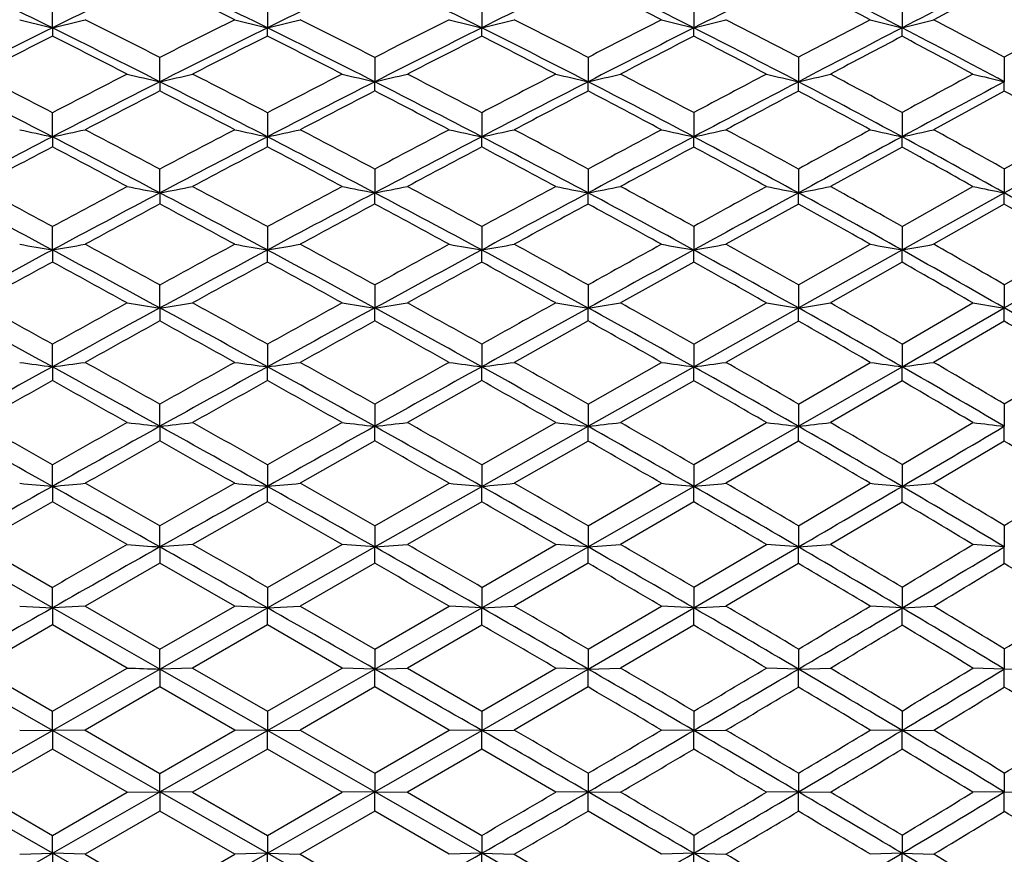
# Model space of a CAD drawing. Units: inches. Extents: x 0 to 11, y 0 to 8.5.
# Drawn here: x 6.7 to 7.1, y 2.9 to 3.1 of the extents above; entities that cross this region are included whole.
import ezdxf

# ---------------------------------------------------------------- set-up
doc = ezdxf.new("R2010")
doc.units = ezdxf.units.IN
doc.header["$LTSCALE"] = 0.605
doc.header["$MEASUREMENT"] = 0
doc.layers.get('0').update_dxf_attribs({"linetype": 'CONTINUOUS'})

msp = doc.modelspace()

# ---------------------------------------------------------------- linework, layer by layer
at = {"color": 7, "linetype": 'CONTINUOUS'}
for p, q in [((6.75757, 3.14083), (6.75757, 3.14889)), ((6.82829, 3.14889), (6.82829, 3.14083)), ((6.89876, 3.1489), (6.89876, 3.14083)), ((6.96848, 3.14892), (6.96848, 3.14083)), ((7.03698, 3.14895), (7.03698, 3.14083)), ((6.75757, 3.14083), (6.75757, 3.13813)), ((6.82829, 3.13813), (6.82829, 3.14083)), ((6.89876, 3.13812), (6.89876, 3.14083)), ((6.96848, 3.1381), (6.96848, 3.14083)), ((7.03698, 3.13807), (7.03698, 3.14083)), ((6.79293, 3.12314), (6.79293, 3.13112)), ((6.86358, 3.13113), (6.86358, 3.12314)), ((6.93374, 3.13114), (6.93374, 3.12314)), ((7.00292, 3.13117), (7.00292, 3.12314)), ((7.07061, 3.13121), (7.07062, 3.12314)), ((6.79293, 3.12314), (6.79293, 3.12012)), ((6.86358, 3.12011), (6.86358, 3.12314)), ((6.93374, 3.1201), (6.93374, 3.12314)), ((7.00292, 3.12007), (7.00292, 3.12314)), ((7.07061, 3.12003), (7.07062, 3.12314)), ((7.07061, 3.12003), (7.04738, 3.10735)), ((6.75757, 3.10505), (6.75757, 3.11295)), ((6.82829, 3.11295), (6.82829, 3.10505)), ((6.89876, 3.11296), (6.89876, 3.10505)), ((6.96848, 3.11298), (6.96848, 3.10505)), ((7.03698, 3.11302), (7.03698, 3.10505)), ((7.07061, 3.09449), (7.09355, 3.10735)), ((6.75757, 3.10505), (6.75757, 3.10171)), ((6.82829, 3.10171), (6.82829, 3.10505)), ((6.89876, 3.1017), (6.89876, 3.10505)), ((6.96848, 3.10168), (6.96848, 3.10505)), ((7.03698, 3.10165), (7.03698, 3.10505)), ((7.07062, 3.0866), (7.10376, 3.10505)), ((7.03698, 3.10165), (7.01341, 3.0887)), ((6.79293, 3.0866), (6.79293, 3.0944)), ((6.86358, 3.09441), (6.86358, 3.0866)), ((6.93374, 3.09443), (6.93374, 3.0866)), ((7.00292, 3.09445), (7.00292, 3.0866)), ((7.07061, 3.09449), (7.07062, 3.0866)), ((6.79293, 3.0866), (6.79293, 3.08295)), ((6.86358, 3.08295), (6.86358, 3.0866)), ((6.93374, 3.08293), (6.93374, 3.0866)), ((7.00292, 3.08291), (7.00292, 3.0866)), ((7.03698, 3.07558), (7.06029, 3.0887)), ((7.03698, 3.06783), (7.07062, 3.0866)), ((7.07061, 3.08287), (7.07062, 3.0866)), ((7.00292, 3.08291), (6.97906, 3.06971)), ((7.07061, 3.08287), (7.04738, 3.06971)), ((6.75757, 3.06783), (6.75757, 3.07552)), ((6.82829, 3.07552), (6.82829, 3.06783)), ((6.89876, 3.07553), (6.89876, 3.06783)), ((6.96848, 3.07555), (6.96848, 3.06783)), ((7.03698, 3.07558), (7.03698, 3.06783)), ((7.00292, 3.05637), (7.02655, 3.06971)), ((7.07061, 3.05641), (7.09355, 3.06971)), ((6.75757, 3.06783), (6.75757, 3.06388)), ((6.82829, 3.06388), (6.82829, 3.06783)), ((6.89876, 3.06386), (6.89876, 3.06783)), ((6.96848, 3.06384), (6.96848, 3.06783)), ((7.00292, 3.04876), (7.03698, 3.06783)), ((7.03698, 3.06381), (7.03698, 3.06783)), ((7.07062, 3.04876), (7.10376, 3.06783)), ((6.96848, 3.06384), (6.94438, 3.05043)), ((7.03698, 3.06381), (7.01341, 3.05043)), ((6.79293, 3.04876), (6.79293, 3.05632)), ((6.86358, 3.05633), (6.86358, 3.04876)), ((6.93374, 3.05634), (6.93374, 3.04876)), ((7.00292, 3.05637), (7.00292, 3.04876)), ((7.07061, 3.05641), (7.07062, 3.04876)), ((6.96848, 3.03689), (6.9924, 3.05043)), ((7.03698, 3.03692), (7.06029, 3.05043)), ((6.79293, 3.04876), (6.79293, 3.04451)), ((6.86358, 3.0445), (6.86358, 3.04876)), ((6.93374, 3.04449), (6.93374, 3.04876)), ((6.96848, 3.02943), (7.00292, 3.04876)), ((7.00292, 3.04446), (7.00292, 3.04876)), ((7.03698, 3.02943), (7.07062, 3.04876)), ((7.07061, 3.04442), (7.07062, 3.04876)), ((6.93374, 3.04449), (6.90945, 3.03088)), ((7.00292, 3.04446), (6.97906, 3.03088)), ((7.07061, 3.04442), (7.04738, 3.03088)), ((6.75757, 3.02943), (6.75757, 3.03685)), ((6.82829, 3.03685), (6.82829, 3.02943)), ((6.89876, 3.03686), (6.89876, 3.02943)), ((6.96848, 3.03689), (6.96848, 3.02943)), ((7.03698, 3.03692), (7.03698, 3.02943)), ((6.93374, 3.01716), (6.9579, 3.03088)), ((7.00292, 3.01719), (7.02655, 3.03088)), ((7.07061, 3.01723), (7.09355, 3.03088)), ((6.75757, 3.02943), (6.75757, 3.02489)), ((6.82829, 3.02489), (6.82829, 3.02943)), ((6.89876, 3.02488), (6.89876, 3.02943)), ((6.93374, 3.00987), (6.96848, 3.02943)), ((6.96848, 3.02485), (6.96848, 3.02943)), ((7.00292, 3.00987), (7.03698, 3.02943)), ((7.03698, 3.02482), (7.03698, 3.02943)), ((6.89876, 3.02488), (6.87431, 3.0111)), ((6.96848, 3.02485), (6.94438, 3.0111)), ((7.03698, 3.02482), (7.01341, 3.0111)), ((6.79293, 3.00987), (6.79293, 3.01714)), ((6.86358, 3.01715), (6.86358, 3.00987)), ((6.93374, 3.01716), (6.93374, 3.00987)), ((7.00292, 3.01719), (7.00292, 3.00987)), ((7.07061, 3.01723), (7.07062, 3.00987)), ((6.79293, 3.00987), (6.79293, 3.00505)), ((6.86358, 3.00504), (6.86358, 3.00987)), ((6.89876, 2.99724), (6.92309, 3.0111)), ((6.89876, 2.99012), (6.93374, 3.00987)), ((6.93374, 3.00503), (6.93374, 3.00987)), ((6.96848, 2.99726), (6.9924, 3.0111)), ((6.96848, 2.99012), (7.00292, 3.00987)), ((7.00292, 3.005), (7.00292, 3.00987)), ((7.03698, 2.99729), (7.06029, 3.0111)), ((7.07061, 3.00496), (7.07062, 3.00987)), ((6.86358, 3.00504), (6.83904, 2.99113)), ((6.93374, 3.00503), (6.90945, 2.99113)), ((7.00292, 3.005), (6.97906, 2.99113)), ((7.07061, 3.00496), (7.04738, 2.99113)), ((6.75757, 2.99012), (6.75757, 2.99722)), ((6.82829, 2.99722), (6.82829, 2.99012)), ((6.89876, 2.99724), (6.89876, 2.99012)), ((6.96848, 2.99726), (6.96848, 2.99012)), ((7.03698, 2.99729), (7.03698, 2.99012)), ((6.75757, 2.99012), (6.75757, 2.98502)), ((6.82829, 2.98502), (6.82829, 2.99012)), ((6.86358, 2.97714), (6.88806, 2.99113)), ((6.86358, 2.97021), (6.89876, 2.99012)), ((6.89876, 2.98501), (6.89876, 2.99012)), ((6.93374, 2.97716), (6.9579, 2.99113)), ((6.93374, 2.97021), (6.96848, 2.99012)), ((6.96848, 2.98499), (6.96848, 2.99012)), ((7.00292, 2.97719), (7.02655, 2.99113)), ((7.03698, 2.98495), (7.03698, 2.99012)), ((6.78217, 2.971), (6.75757, 2.98502)), ((6.82829, 2.98502), (6.80369, 2.971)), ((6.89876, 2.98501), (6.87431, 2.971)), ((6.96848, 2.98499), (6.94438, 2.971)), ((7.03698, 2.98495), (7.01341, 2.971)), ((6.79293, 2.97021), (6.79293, 2.97713)), ((6.86358, 2.97714), (6.86358, 2.97021)), ((6.93374, 2.97716), (6.93374, 2.97021)), ((7.00292, 2.97719), (7.00292, 2.97021)), ((7.07061, 2.97723), (7.07062, 2.97021)), ((6.75757, 2.95018), (6.72227, 2.97021)), ((6.733, 2.971), (6.75757, 2.95691)), ((6.80369, 2.971), (6.79293, 2.97021)), ((6.79293, 2.97021), (6.79293, 2.96485)), ((6.82829, 2.95691), (6.85285, 2.971)), ((6.82829, 2.95018), (6.86358, 2.97021)), ((6.86358, 2.97021), (6.85285, 2.971)), ((6.86358, 2.97021), (6.87431, 2.971)), ((6.86358, 2.96484), (6.86358, 2.97021)), ((6.89876, 2.95692), (6.92309, 2.971)), ((6.89876, 2.95018), (6.93374, 2.97021)), ((6.93374, 2.97021), (6.92309, 2.971)), ((6.93374, 2.97021), (6.94438, 2.971)), ((6.93374, 2.96483), (6.93374, 2.97021)), ((6.96848, 2.95695), (6.9924, 2.971)), ((6.96848, 2.95018), (7.00292, 2.97021)), ((7.00292, 2.97021), (6.9924, 2.971)), ((7.00292, 2.97021), (7.01341, 2.971)), ((7.00292, 2.9648), (7.00292, 2.97021)), ((7.07062, 2.97021), (7.06029, 2.971)), ((7.07061, 2.96475), (7.07062, 2.97021)), ((6.79293, 2.96485), (6.76832, 2.95074)), ((6.81754, 2.95074), (6.79293, 2.96485)), ((6.86358, 2.96484), (6.83904, 2.95074)), ((6.93374, 2.96483), (6.90945, 2.95074)), ((7.00292, 2.9648), (6.97906, 2.95074)), ((6.75757, 2.95018), (6.75757, 2.95691)), ((6.82829, 2.95691), (6.82829, 2.95018)), ((6.89876, 2.95692), (6.89876, 2.95018)), ((6.96848, 2.95695), (6.96848, 2.95018)), ((7.03698, 2.95698), (7.03698, 2.95018)), ((6.74682, 2.95074), (6.75757, 2.95018)), ((6.76832, 2.95074), (6.75757, 2.95018)), ((6.79293, 2.93005), (6.75757, 2.95018)), ((6.75757, 2.95018), (6.75757, 2.94456)), ((6.76832, 2.95074), (6.79293, 2.93659)), ((6.79293, 2.93659), (6.81754, 2.95074)), ((6.79293, 2.93005), (6.82829, 2.95018)), ((6.82829, 2.95018), (6.81754, 2.95074)), ((6.82829, 2.95018), (6.83904, 2.95074)), ((6.82829, 2.94456), (6.82829, 2.95018)), ((6.83904, 2.95074), (6.86358, 2.93659)), ((6.86358, 2.93659), (6.88806, 2.95074)), ((6.86358, 2.93005), (6.89876, 2.95018)), ((6.89876, 2.95018), (6.88806, 2.95074)), ((6.89876, 2.95018), (6.90945, 2.95074)), ((6.89876, 2.94455), (6.89876, 2.95018)), ((6.93374, 2.93661), (6.9579, 2.95074)), ((6.93374, 2.93005), (6.96848, 2.95018)), ((6.96848, 2.95018), (6.9579, 2.95074)), ((6.96848, 2.95018), (6.97906, 2.95074)), ((6.96848, 2.94452), (6.96848, 2.95018)), ((7.03698, 2.95018), (7.02655, 2.95074)), ((7.03698, 2.95018), (7.04738, 2.95074)), ((7.03698, 2.94449), (7.03698, 2.95018)), ((6.75757, 2.94456), (6.733, 2.93039)), ((6.78217, 2.93039), (6.75757, 2.94456)), ((6.82829, 2.94456), (6.80369, 2.93039)), ((6.85285, 2.93039), (6.82829, 2.94456)), ((6.89876, 2.94455), (6.87431, 2.93039)), ((6.96848, 2.94452), (6.94438, 2.93039)), ((6.79293, 2.93005), (6.79293, 2.93659)), ((6.86358, 2.93659), (6.86358, 2.93005)), ((6.93374, 2.93661), (6.93374, 2.93005)), ((7.00292, 2.93664), (7.00292, 2.93005)), ((7.07061, 2.93668), (7.07062, 2.93005)), ((6.733, 2.93039), (6.75757, 2.9162)), ((6.75757, 2.9162), (6.78217, 2.93039)), ((6.80369, 2.93039), (6.79293, 2.93005)), ((6.80369, 2.93039), (6.82829, 2.9162)), ((6.82829, 2.9162), (6.85285, 2.93039)), ((6.86358, 2.93005), (6.85285, 2.93039)), ((6.86358, 2.93005), (6.87431, 2.93039)), ((6.87431, 2.93039), (6.89876, 2.91621)), ((6.89876, 2.91621), (6.92309, 2.93039)), ((6.93374, 2.93005), (6.92309, 2.93039)), ((6.93374, 2.93005), (6.94438, 2.93039)), ((7.00292, 2.93005), (6.9924, 2.93039)), ((7.00292, 2.93005), (7.01341, 2.93039)), ((7.07062, 2.93005), (7.06029, 2.93039)), ((7.07062, 2.93005), (7.08092, 2.93039)), ((6.75757, 2.90988), (6.72227, 2.93005)), ((6.75757, 2.90988), (6.79293, 2.93005)), ((6.82829, 2.90988), (6.79293, 2.93005)), ((6.79293, 2.93005), (6.79293, 2.92419)), ((6.82829, 2.90988), (6.86358, 2.93005)), ((6.86358, 2.92419), (6.86358, 2.93005)), ((6.89876, 2.90988), (6.93374, 2.93005)), ((6.93374, 2.92417), (6.93374, 2.93005)), ((7.00292, 2.92414), (7.00292, 2.93005)), ((7.07061, 2.9241), (7.07062, 2.93005)), ((6.79293, 2.92419), (6.76832, 2.90999)), ((6.81754, 2.90999), (6.79293, 2.92419)), ((6.86358, 2.92419), (6.83904, 2.90999)), ((6.88806, 2.90999), (6.86358, 2.92419)), ((6.93374, 2.92417), (6.90945, 2.90999)), ((6.75757, 2.90988), (6.75757, 2.9162)), ((6.82829, 2.9162), (6.82829, 2.90988)), ((6.89876, 2.91621), (6.89876, 2.90988)), ((6.96848, 2.91623), (6.96848, 2.90988)), ((7.03698, 2.91627), (7.03698, 2.90988)), ((6.72227, 2.88969), (6.75757, 2.90988)), ((6.74682, 2.90999), (6.75757, 2.90988)), ((6.76832, 2.90999), (6.75757, 2.90988)), ((6.79293, 2.88969), (6.75757, 2.90988)), ((6.75757, 2.90988), (6.75757, 2.90378)), ((6.76832, 2.90999), (6.79293, 2.89578)), ((6.79293, 2.89578), (6.81754, 2.90999)), ((6.79293, 2.88969), (6.82829, 2.90988)), ((6.82829, 2.90988), (6.81754, 2.90999)), ((6.82829, 2.90988), (6.83904, 2.90999)), ((6.86358, 2.88969), (6.82829, 2.90988)), ((6.82829, 2.90378), (6.82829, 2.90988)), ((6.83904, 2.90999), (6.86358, 2.89579)), ((6.86358, 2.89579), (6.88806, 2.90999)), ((6.86358, 2.88969), (6.89876, 2.90988)), ((6.89876, 2.90988), (6.88806, 2.90999)), ((6.89876, 2.90988), (6.90945, 2.90999)), ((6.89876, 2.90377), (6.89876, 2.90988)), ((6.96848, 2.90988), (6.9579, 2.90999)), ((6.96848, 2.90988), (6.97906, 2.90999)), ((6.96848, 2.90375), (6.96848, 2.90988)), ((7.03698, 2.90988), (7.02655, 2.90999)), ((7.03698, 2.90988), (7.04738, 2.90999)), ((7.03698, 2.90371), (7.03698, 2.90988)), ((6.75757, 2.90378), (6.733, 2.88957)), ((6.78217, 2.88957), (6.75757, 2.90378)), ((6.82829, 2.90378), (6.80369, 2.88957)), ((6.85285, 2.88957), (6.82829, 2.90378)), ((6.89876, 2.90377), (6.87431, 2.88957)), ((6.92309, 2.88957), (6.89876, 2.90377)), ((6.79293, 2.88969), (6.79293, 2.89578)), ((6.86358, 2.89579), (6.86358, 2.88969)), ((6.93374, 2.89581), (6.93374, 2.88969)), ((7.00292, 2.89583), (7.00292, 2.88969)), ((7.07061, 2.89588), (7.07062, 2.88969)), ((6.75757, 2.86951), (6.72227, 2.88969)), ((6.733, 2.88957), (6.75757, 2.87537)), ((6.75757, 2.86951), (6.79293, 2.88969)), ((6.75757, 2.87537), (6.78217, 2.88957)), ((6.78217, 2.88958), (6.79293, 2.88969)), ((6.80369, 2.88957), (6.79293, 2.88969)), ((6.82829, 2.86951), (6.79293, 2.88969)), ((6.79293, 2.88969), (6.79293, 2.88336)), ((6.80369, 2.88957), (6.82829, 2.87537)), ((6.82829, 2.86951), (6.86358, 2.88969)), ((6.82829, 2.87537), (6.85285, 2.88957)), ((6.86358, 2.88969), (6.85285, 2.88957)), ((6.89876, 2.86951), (6.86358, 2.88969)), ((6.86358, 2.88336), (6.86358, 2.88969)), ((6.86358, 2.88969), (6.87431, 2.88957)), ((6.87431, 2.88957), (6.89876, 2.87538)), ((6.93374, 2.88969), (6.92309, 2.88957)), ((6.93374, 2.88334), (6.93374, 2.88969)), ((6.93374, 2.88969), (6.94438, 2.88957)), ((7.00292, 2.88969), (6.9924, 2.88957)), ((7.00292, 2.88331), (7.00292, 2.88969)), ((7.00292, 2.88969), (7.01341, 2.88957)), ((7.07062, 2.88969), (7.06029, 2.88957)), ((7.07061, 2.88327), (7.07062, 2.88969)), ((7.07062, 2.88969), (7.08092, 2.88957)), ((6.79293, 2.88336), (6.76832, 2.86917)), ((6.81754, 2.86917), (6.79293, 2.88336)), ((6.86358, 2.88336), (6.83904, 2.86917)), ((6.88806, 2.86917), (6.86358, 2.88336)), ((6.9579, 2.86917), (6.93374, 2.88334)), ((6.75757, 2.86951), (6.75757, 2.87537)), ((6.82829, 2.87537), (6.82829, 2.86951)), ((6.89876, 2.87538), (6.89876, 2.86951)), ((6.96848, 2.87541), (6.96848, 2.86951)), ((7.03698, 2.87544), (7.03698, 2.86951)), ((6.72227, 2.84939), (6.75757, 2.86951)), ((6.74682, 2.86917), (6.75757, 2.86951)), ((6.79293, 2.84939), (6.75757, 2.86951)), ((6.76832, 2.86917), (6.75757, 2.86951)), ((6.75757, 2.86951), (6.75757, 2.86298)), ((6.76832, 2.86917), (6.79293, 2.85501)), ((6.79293, 2.84939), (6.82829, 2.86951)), ((6.79293, 2.85501), (6.81754, 2.86917)), ((6.82829, 2.86951), (6.81754, 2.86917)), ((6.86358, 2.84939), (6.82829, 2.86951)), ((6.82829, 2.86298), (6.82829, 2.86951)), ((6.82829, 2.86951), (6.83904, 2.86917)), ((6.83904, 2.86917), (6.86358, 2.85501)), ((6.89876, 2.86951), (6.88806, 2.86917)), ((6.93374, 2.84939), (6.89876, 2.86951)), ((6.89876, 2.86296), (6.89876, 2.86951)), ((6.89876, 2.86951), (6.90945, 2.86917)), ((6.90945, 2.86917), (6.93374, 2.85503)), ((6.96848, 2.86951), (6.9579, 2.86917)), ((6.96848, 2.86294), (6.96848, 2.86951)), ((6.96848, 2.86951), (6.97906, 2.86917)), ((7.03698, 2.86951), (7.02655, 2.86917)), ((7.03698, 2.86291), (7.03698, 2.86951)), ((7.03698, 2.86951), (7.04738, 2.86917))]:
    msp.add_line(p, q, dxfattribs=at)
for centre, radius, start, end in [((4.81354, -0.78717), 4.38274, 63.6685, 64.18223), ((8.4468, -0.27251), 3.80846, 115.73837, 116.33039), ((5.13906, -0.27251), 3.80846, 63.66961, 64.26163), ((8.77231, -0.78717), 4.38274, 115.81777, 116.3315), ((5.41495, 0.16373), 3.32638, 63.50807, 64.18301), ((9.19208, -1.46058), 5.14124, 116.05662, 116.49145), ((5.65207, 0.5366), 2.91805, 63.18386, 63.94564), ((9.76423, -2.38952), 6.19685, 116.461683, 116.817851), ((5.86596, 0.87365), 2.55175, 62.68318, 63.54074), ((10.68649, -3.92482), 7.95251, 117.044562, 117.316979), ((6.05928, 1.17666), 2.22462, 61.99733, 62.96004), ((5.09012, -0.30958), 3.86108, 63.42359, 63.83117), ((5.61741, 0.51586), 2.94984, 62.97204, 63.49744), ((5.83722, 0.86011), 2.5746, 62.48711, 63.07868), ((10.85302, -4.12171), 8.20162, 117.463097, 117.646136), ((6.03285, 1.16374), 2.24604, 61.81925, 62.48111), ((8.45991, -0.29897), 3.83799, 116.33053, 116.91997), ((7.20446, 4.94228), 1.85605, 255.72567, 256.06775), ((6.29981, 4.98621), 1.90131, 283.93148, 284.26553), ((4.77484, -0.86526), 4.4699, 63.16107, 63.66789), ((4.82644, -0.73829), 4.34045, 63.05977, 63.42355), ((8.76212, -0.74367), 4.34646, 116.57671, 116.93999), ((8.81102, -0.86526), 4.4699, 116.33211, 116.83893), ((7.28764, 4.99256), 1.90786, 255.73504, 256.06795), ((6.37987, 4.94837), 1.86233, 283.93282, 284.27375), ((5.12595, -0.29897), 3.83799, 63.08003, 63.66947), ((5.15482, -0.2203), 3.76191, 62.98473, 63.40364), ((9.19921, -1.44726), 5.13973, 116.72213, 117.02801), ((9.2503, -1.57725), 5.27162, 116.49216, 116.92009), ((7.36928, 5.02745), 1.94441, 255.67093, 255.99605), ((6.46148, 4.89424), 1.80712, 284.00322, 284.35276), ((5.41097, 0.15572), 3.33533, 62.83466, 63.50819), ((5.43974, 0.23085), 3.26248, 62.74595, 63.22493), ((9.77132, -2.37129), 6.19101, 117.028719, 117.279923), ((9.87092, -2.60034), 6.43313, 116.818773, 117.166008), ((7.45043, 5.05297), 1.97194, 255.53595, 255.85347), ((6.54209, 4.83248), 1.74456, 284.14731, 284.5057), ((5.66387, 0.55985), 2.89197, 62.41773, 63.18472), ((5.67893, 0.60539), 2.85175, 62.3369, 62.87678), ((10.70894, -3.92606), 7.97114, 117.513954, 117.705704), ((10.84815, -4.23755), 8.30455, 117.317807, 117.582638), ((7.53089, 5.06927), 1.99068, 255.32429, 255.63426), ((6.62168, 4.76242), 1.67393, 284.3651, 284.73303), ((5.8822, 0.90498), 2.51646, 61.81918, 62.68453), ((5.89878, 0.95066), 2.47547, 61.74631, 62.35495), ((12.45749, -6.86786), 11.35781, 118.181678, 118.313046), ((8.50706, -0.33217), 3.88634, 116.75412, 117.16044), ((4.71466, -0.91492), 4.5388, 62.90161, 63.24992), ((8.86906, -0.91073), 4.5341, 116.7498, 117.09848), ((5.07816, -0.33343), 3.88777, 62.83964, 63.24582), ((9.32442, -1.6422), 5.36053, 116.90452, 117.19792), ((5.3695, 0.12707), 3.37714, 62.61084, 63.07489), ((9.9759, -2.70644), 6.57292, 117.228919, 117.46544), ((5.63061, 0.5415), 2.921, 62.21155, 62.74063), ((11.02201, -4.44413), 8.56565, 117.725406, 117.90364), ((5.85169, 0.88764), 2.54349, 61.62946, 62.22461), ((4.34225, -1.53416), 5.23731, 62.53707, 62.83954), ((8.79005, -0.79838), 4.40789, 117.09833, 117.45812), ((7.18855, 4.8473), 1.76897, 256.7188, 257.07673), ((6.3446, 5.07493), 2.00263, 282.93661, 283.25259), ((4.79883, -0.79253), 4.40131, 62.54162, 62.90195), ((9.24774, -1.54218), 5.24634, 117.16067, 117.46262), ((7.32496, 5.12631), 2.05562, 256.72252, 257.02963), ((6.42425, 5.03064), 1.95744, 282.97022, 283.29256), ((5.1469, -0.23591), 3.77941, 62.3851, 62.80258), ((9.85863, -2.54005), 6.38102, 117.389819, 117.636204), ((7.40567, 5.1559), 2.08682, 256.62938, 256.92978), ((6.50572, 4.96679), 1.89269, 283.07037, 283.4012), ((5.44297, 0.23709), 3.25545, 62.05628, 62.53538), ((10.86269, -4.21842), 8.30147, 117.789046, 117.975822), ((7.4869, 5.18029), 2.11332, 256.46781, 256.7608), ((6.58569, 4.8966), 1.82188, 283.23882, 283.57811), ((5.69478, 0.63548), 2.81774, 61.55355, 62.09718), ((12.71077, -7.33719), 11.89112, 118.371396, 118.499132), ((7.56623, 5.19086), 2.12629, 256.2346, 256.52088), ((4.28358, -1.67944), 5.38627, 62.65721, 63.0791), ((8.83706, -0.91667), 4.52753, 116.83926, 117.34187), ((4.7488, -0.91667), 4.52753, 62.65813, 63.16074), ((9.30227, -1.67944), 5.38627, 116.9209, 117.34279), ((5.11646, -0.31762), 3.85892, 62.4925, 63.07973), ((9.96087, -2.77544), 6.62998, 117.166708, 117.507075), ((5.41696, 0.16734), 3.32226, 62.15969, 62.83515), ((10.9988, -4.52566), 8.62967, 117.583476, 117.841706), ((5.6776, 0.58606), 2.86238, 61.64645, 62.41846), ((13.11869, -8.16462), 12.80596, 118.182757, 118.353625), ((8.90016, -0.97145), 4.60232, 117.24936, 117.59449), ((4.68307, -0.9765), 4.60801, 62.40573, 62.75043), ((9.37336, -1.73722), 5.46742, 117.32534, 117.61529), ((5.06845, -0.35218), 3.90888, 62.25697, 62.66157), ((10.07812, -2.90291), 6.79438, 117.567297, 117.79868), ((5.3744, 0.13641), 3.36659, 61.94254, 62.40732), ((11.16155, -4.70739), 8.8636, 117.981158, 118.155937), ((5.64366, 0.56615), 2.89311, 61.44543, 61.97708), ((5.87555, 0.93143), 2.49362, 60.7613, 61.36359), ((7.19703, 5.18538), 2.12624, 257.77562, 258.07179), ((6.30741, 5.23615), 2.17813, 281.92755, 282.21676), ((4.31143, -1.5934), 5.30409, 62.10535, 62.4057), ((9.27711, -1.59848), 5.30984, 117.59448, 117.8945), ((7.28011, 5.2439), 2.18605, 257.78377, 258.07193), ((6.38723, 5.19283), 2.13386, 281.92874, 282.22385), ((4.77337, -0.84142), 4.45643, 62.02846, 62.38525), ((9.95203, -2.71788), 6.58189, 117.743613, 117.984615), ((7.36149, 5.28386), 2.22741, 257.72824, 258.0097), ((6.46873, 5.12996), 2.07006, 281.98966, 282.29227), ((5.15009, -0.22984), 3.77256, 61.78394, 62.20191), ((10.9586, -4.39855), 8.50554, 118.058, 118.24252), ((7.4423, 5.31262), 2.25785, 257.61131, 257.88628), ((6.54931, 5.05794), 1.99737, 282.11439, 282.42477), ((5.4503, 0.25086), 3.23985, 61.36523, 61.84486), ((13.02744, -7.91949), 12.55395, 118.555358, 118.678258), ((7.52231, 5.33031), 2.27757, 257.42787, 257.69645), ((6.62893, 4.97608), 1.91501, 282.30299, 282.6218), ((5.71701, 0.67636), 2.77121, 60.76107, 61.31), ((8.84956, -0.94085), 4.55475, 117.34191, 117.8429), ((4.23908, -1.76541), 5.48308, 62.24003, 62.65677), ((9.34678, -1.76541), 5.48308, 117.34323, 117.75997), ((4.73629, -0.94085), 4.55475, 62.1571, 62.65809), ((10.03214, -2.91218), 6.78419, 117.507571, 117.842996), ((5.11453, -0.32134), 3.86311, 61.90606, 62.49269), ((11.14312, -4.79869), 8.93849, 117.842328, 118.094461), ((5.43316, 0.1979), 3.28766, 61.47977, 62.16054), ((13.37212, -8.634), 13.33939, 118.354111, 118.520497), ((5.69832, 0.62431), 2.81888, 60.86802, 61.64776), ((8.9121, -0.9943), 4.6281, 117.74466, 118.08885), ((4.15253, -1.85166), 5.59662, 61.97463, 62.25957), ((9.43096, -1.8472), 5.59157, 117.74023, 118.02542), ((4.67368, -0.99445), 4.62827, 61.91117, 62.25534), ((10.14965, -3.03849), 6.94768, 117.898718, 118.127088), ((5.06175, -0.3649), 3.92325, 61.67718, 62.08017), ((11.3427, -5.04562), 9.24728, 118.230962, 118.400587), ((5.39329, 0.17161), 3.32664, 61.269, 61.73777), ((5.66205, 0.59968), 2.85487, 60.67428, 61.20951), ((3.49149, -3.02984), 6.91728, 61.825281, 62.156431), ((3.58182, -2.8157), 6.69268, 61.672434, 61.911089), ((9.30791, -1.65648), 5.3755, 118.0253, 118.32276), ((9.37472, -1.81846), 5.54304, 117.76017, 118.17398), ((7.16246, 5.01296), 1.96148, 258.8205, 259.1408), ((6.35163, 5.38346), 2.33887, 280.87573, 281.14419), ((4.21114, -1.81846), 5.54304, 61.82602, 62.23983), ((4.2813, -1.65022), 5.3684, 61.67704, 61.9749), ((10.00841, -2.82387), 6.70194, 118.089021, 118.327346), ((10.09436, -3.02984), 6.91728, 117.843569, 118.174719), ((7.31778, 5.4442), 2.40095, 258.83468, 259.09558), ((6.4311, 5.33156), 2.28624, 280.9043, 281.17813), ((4.72856, -0.95546), 4.57129, 61.6572, 62.15692), ((4.76788, -0.85187), 4.46823, 61.5172, 61.87326), ((11.0731, -4.6112), 8.74705, 118.323304, 118.50455), ((11.26219, -5.02159), 9.1912, 118.094924, 118.342443), ((7.39821, 5.47848), 2.43656, 258.75551, 259.01076), ((6.5125, 5.25587), 2.20979, 280.98936, 281.27048), ((5.12478, -0.30223), 3.84142, 61.31759, 61.90658), ((5.15677, -0.21743), 3.75846, 61.18152, 61.60003), ((13.26647, -8.35625), 13.05185, 118.731363, 118.85118), ((13.60517, -9.06262), 13.82727, 118.520991, 118.683499), ((7.47907, 5.50623), 2.46603, 258.61813, 258.86719), ((6.59247, 5.17242), 2.12582, 281.13249, 281.42091), ((5.45177, 0.23206), 3.24877, 60.79456, 61.48052), ((5.47165, 0.28978), 3.19546, 60.66854, 61.15211), ((7.55793, 5.51728), 2.47904, 258.41975, 258.66324), ((5.72812, 0.67761), 2.75781, 60.0783, 60.86979), ((9.46568, -1.9124), 5.66544, 118.14892, 118.43154), ((4.11754, -1.9173), 5.671, 61.5686, 61.85094), ((10.20511, -3.14204), 7.06515, 118.226518, 118.45271), ((4.66574, -1.00918), 4.645, 61.41688, 61.76013), ((11.48408, -5.30696), 9.54442, 118.47362, 118.639682), ((5.07101, -0.34786), 3.90386, 61.09629, 61.50041), ((5.41089, 0.20358), 3.29015, 60.58966, 61.06112), ((5.69199, 0.65257), 2.79409, 59.89285, 60.43514), ((7.19057, 5.5716), 2.54093, 259.94223, 260.18827), ((6.31402, 5.63275), 2.60299, 279.81119, 280.05144), ((3.55198, -2.871), 6.75551, 61.330984, 61.56858), ((10.03524, -2.87351), 6.75836, 118.431493, 118.668989), ((7.27355, 5.64252), 2.61291, 259.94902, 260.18836), ((6.39363, 5.58101), 2.55049, 279.8122, 280.05731), ((4.25226, -1.704), 5.42953, 61.25265, 61.54771), ((11.20516, -4.85383), 9.02329, 118.583561, 118.760694), ((7.35471, 5.69025), 2.66177, 259.90287, 260.13668), ((6.47504, 5.50494), 2.47367, 279.86279, 280.11417), ((4.77675, -0.83556), 4.44967, 61.00364, 61.36073), ((13.37101, -8.54569), 13.26822, 118.904058, 119.023261), ((7.43522, 5.72411), 2.69697, 259.80568, 260.03417), ((6.55559, 5.41753), 2.3857, 279.96639, 280.2243), ((5.16792, -0.19722), 3.73538, 60.57744, 60.99672), ((7.51485, 5.74417), 2.71867, 259.65316, 259.87643), ((6.63523, 5.31796), 2.28572, 280.1231, 280.38815), ((5.50047, 0.34092), 3.13676, 59.96274, 60.45167), ((9.38519, -1.83802), 5.56522, 118.17395, 118.58698), ((3.43981, -3.12625), 7.02668, 61.49742, 61.824994), ((10.14605, -3.12625), 7.02668, 118.175006, 118.50258), ((4.20067, -1.83802), 5.56522, 61.41302, 61.82605), ((11.35358, -5.19091), 9.38362, 118.342757, 118.587052), ((4.73034, -0.95221), 4.56757, 61.1576, 61.65744), ((13.82587, -9.46583), 14.28693, 118.683859, 118.84279), ((5.14733, -0.26111), 3.79453, 60.72411, 61.31843), ((5.47864, 0.27999), 3.19382, 60.10219, 60.79583), ((9.47293, -1.92583), 5.6807, 118.55468, 118.83715), ((3.30451, -3.28259), 7.22504, 61.227387, 61.449724), ((10.27957, -3.27935), 7.22135, 118.550143, 118.772594), ((4.11393, -1.92401), 5.67862, 61.16281, 61.44538), ((11.56967, -5.46365), 9.72296, 118.711574, 118.875966), ((4.66043, -1.01893), 4.6561, 60.92482, 61.26691), ((5.09832, -0.29868), 3.84761, 60.50979, 60.91818), ((5.43467, 0.24549), 3.24196, 59.90538, 60.38042), ((2.31736, -4.96925), 9.15495, 60.987084, 61.162744), ((10.0702, -2.93727), 6.83108, 118.772499, 119.008175), ((7.13149, 5.26369), 2.24066, 261.03088, 261.3094), ((6.3576, 5.89014), 2.87454, 278.71056, 278.92754), ((3.51946, -2.93039), 6.82322, 60.991696, 61.227643), ((11.27153, -4.97474), 9.16122, 118.837275, 119.012815), ((7.31168, 5.96558), 2.95104, 261.05539, 261.26623), ((6.43691, 5.82617), 2.80999, 278.73367, 278.95496), ((4.25151, -1.70552), 5.43122, 60.8293, 61.12424), ((13.53833, -8.84676), 13.61266, 119.075515, 119.192785), ((7.39189, 6.00741), 2.99391, 260.99138, 261.1977), ((6.51825, 5.73194), 2.71516, 278.8024, 279.02964), ((4.7888, -0.81387), 4.42486, 60.48838, 60.84635), ((7.47242, 6.04071), 3.02856, 260.88027, 261.08165), ((6.59822, 5.62778), 2.61058, 278.91808, 279.15131), ((5.19707, -0.14574), 3.67622, 59.9676, 60.39096), ((7.55089, 6.05286), 3.04225, 260.71976, 260.91674), ((2.15462, -5.33328), 9.54579, 61.171026, 61.412576), ((10.17539, -3.18027), 7.08815, 118.502679, 118.828419), ((3.41046, -3.18027), 7.08815, 61.171581, 61.497321), ((11.43124, -5.33328), 9.54579, 118.587424, 118.828974), ((4.19652, -1.84562), 5.57389, 61.00038, 61.41294), ((14.00349, -9.78821), 14.655, 118.843051, 118.999327), ((4.74709, -0.92187), 4.53292, 60.65561, 61.15813), ((5.17286, -0.21567), 3.74241, 60.12522, 60.72486), ((5.51614, 0.34502), 3.11875, 59.3989, 60.10388), ((10.31866, -3.35052), 7.30254, 118.868975, 119.089678), ((3.26476, -3.35493), 7.30758, 60.910399, 61.130951), ((11.6311, -5.57483), 9.84998, 118.947814, 119.111128), ((4.10956, -1.93179), 5.68755, 60.75644, 61.03863), ((4.67646, -0.99026), 4.62326, 60.43119, 60.77474), ((5.12233, -0.25638), 3.79897, 59.91738, 60.32855), ((5.47278, 0.31082), 3.16633, 59.21107, 59.69308), ((7.18526, 6.23497), 3.23395, 262.20823, 262.40038), ((6.31945, 6.31332), 3.31299, 277.5992, 277.78682), ((2.29619, -5.00738), 9.19856, 60.734831, 60.91038), ((11.28969, -5.00741), 9.1986, 119.089637, 119.265186), ((7.26816, 6.3263), 3.32609, 262.21355, 262.40043), ((6.3989, 6.24751), 3.2466, 277.6, 277.79139), ((3.48484, -2.99274), 6.89453, 60.655417, 60.889189), ((13.76493, -9.25173), 14.07672, 119.243889, 119.358125), ((7.34914, 6.38703), 3.38767, 262.1775, 262.36009), ((6.48024, 6.14969), 3.1482, 277.6395, 277.83581), ((4.26981, -1.67278), 5.39371, 60.40306, 60.69946), ((7.4294, 6.42954), 3.43121, 262.10156, 262.28004), ((6.56076, 6.03698), 3.03506, 277.72039, 277.92186), ((4.80547, -0.78449), 4.39108, 59.97127, 60.33019), ((7.5087, 6.45391), 3.45682, 261.98236, 262.15683), ((6.64042, 5.90837), 2.90613, 277.8428, 278.04992), ((5.23499, -0.08031), 3.60059, 59.34875, 59.77748), ((10.18147, -3.19134), 7.10078, 118.828331, 119.153939), ((2.09261, -5.4459), 9.67435, 60.931551, 61.170862), ((11.49325, -5.4459), 9.67435, 118.829138, 119.068449), ((3.40439, -3.19134), 7.10078, 60.846061, 61.171669), ((14.13459, -10.02464), 14.92535, 118.999495, 119.153987), ((4.2045, -1.83127), 5.55746, 60.58742, 61.00066), ((4.77884, -0.86553), 4.46825, 60.14864, 60.65642), ((5.20822, -0.15428), 3.67157, 59.51926, 60.12644), ((10.31558, -3.34507), 7.29628, 119.186003, 119.407208), ((1.84414, -5.77333), 10.07723, 60.658175, 60.818511), ((11.73896, -5.76844), 10.07161, 119.181389, 119.341814), ((3.2734, -3.33951), 7.2899, 60.592705, 60.814104), ((4.10644, -1.9374), 5.69397, 60.35178, 60.63316), ((4.71637, -0.92028), 4.5427, 59.93172, 60.27972), ((5.15345, -0.20296), 3.73714, 59.32022, 59.7349), ((-0.65638, -10.21749), 15.1462, 60.692802, 60.845808), ((-0.25866, -9.39339), 14.2392, 60.479125, 60.592659), ((11.3294, -5.07815), 9.27973, 119.341744, 119.516144), ((11.52329, -5.49993), 9.73617, 119.068475, 119.306818), ((7.09161, 5.65754), 2.66446, 263.33078, 263.56375), ((6.36233, 6.81321), 3.82764, 276.45928, 276.62136), ((2.06257, -5.49993), 9.73617, 60.693182, 60.931525), ((2.26106, -5.06999), 9.27035, 60.483774, 60.658351), ((13.84458, -9.39353), 14.23935, 119.407291, 119.520823), ((14.24223, -10.21749), 15.1462, 119.154192, 119.307198), ((7.30685, 6.91452), 3.92973, 263.3659, 263.52338), ((6.44152, 6.72783), 3.74184, 276.47654, 276.64184), ((3.40687, -3.18689), 7.09568, 60.520339, 60.846066), ((3.49288, -2.97864), 6.87831, 60.319529, 60.553658), ((7.38688, 6.96988), 3.98585, 263.31807, 263.4722), ((6.52281, 6.60106), 3.61462, 276.52788, 276.69763), ((4.23126, -1.78391), 5.50307, 60.17186, 60.58793), ((4.29009, -1.63716), 5.35272, 59.97483, 60.27234), ((7.46716, 7.01332), 4.03028, 263.23503, 263.38551), ((6.60278, 6.46063), 3.47388, 276.61429, 276.78857), ((4.81425, -0.80394), 4.39721, 59.63631, 60.14938), ((4.8458, -0.71494), 4.31068, 59.44841, 59.81148), ((-2.59525, 19.43175), 19.05537, 300.363642, 300.480925), ((7.54531, 7.02795), 4.04603, 263.11502, 263.26228), ((11.78489, -5.85015), 10.16534, 119.411337, 119.570679), ((1.79918, -5.85332), 10.16898, 60.429351, 60.588636), ((3.27558, -3.33549), 7.28534, 60.273804, 60.495216), ((4.13305, -1.89086), 5.64036, 59.94526, 60.22831), ((4.74938, -0.86341), 4.47694, 59.42639, 59.77714), ((5.20265, -0.1205), 3.64112, 58.71338, 59.13485), ((11.52041, -5.49484), 9.73032, 119.306705, 119.545331), ((7.18124, 7.5473), 4.57683, 264.55351, 264.68864), ((6.32357, 7.65875), 4.68877, 275.31106, 275.44301), ((-0.73784, -10.36257), 15.31259, 60.540894, 60.69273), ((-0.24565, -9.37043), 14.21281, 60.315215, 60.429335), ((13.82655, -9.3617), 14.20277, 119.570638, 119.684838), ((14.32369, -10.36257), 15.31259, 119.30727, 119.459106), ((7.26408, 7.67774), 4.70783, 264.55725, 264.68868), ((6.40289, 7.56567), 4.59528, 275.31163, 275.44622), ((2.06545, -5.49484), 9.73032, 60.454669, 60.693295), ((2.21434, -5.15242), 9.36511, 60.235048, 60.407916), ((7.34492, 7.76365), 4.79433, 264.53189, 264.66031), ((6.48416, 7.42612), 4.45534, 275.3394, 275.47747), ((3.4253, -3.15435), 7.05829, 60.193846, 60.52062), ((3.52747, -2.91802), 6.80852, 59.980369, 60.21624), ((7.425, 7.82318), 4.85457, 264.47847, 264.60401), ((6.56467, 7.26501), 4.29392, 275.39629, 275.53801), ((4.2766, -1.70497), 5.41203, 59.75153, 60.17261), ((4.3146, -1.59483), 5.30381, 59.54472, 59.84325), ((-2.91315, 19.97457), 19.68443, 300.248541, 300.363384), ((7.50406, 7.85636), 4.88861, 264.39458, 264.51735), ((6.64435, 7.08094), 4.10962, 275.4824, 275.62814), ((4.86143, -0.72358), 4.30402, 59.11714, 59.63746), ((4.89646, -0.62929), 4.21117, 58.91681, 59.28513), ((1.4251, 12.31908), 10.91522, 301.145602, 301.286404), ((11.7573, -5.80167), 10.10956, 119.640365, 119.800684), ((1.83647, -5.78781), 10.0936, 60.199199, 60.359771), ((3.275, -3.33657), 7.28657, 59.956296, 60.177116), ((4.19257, -1.78842), 5.52188, 59.53287, 59.8204), ((4.79056, -0.79405), 4.39628, 58.91662, 59.27072), ((13.87828, -9.45232), 14.30712, 119.734674, 119.848199), ((14.35312, -10.41468), 15.37243, 119.459091, 119.610562), ((7.03393, 6.31872), 3.35717, 265.69918, 265.88337), ((-0.76726, -10.41468), 15.37243, 60.389438, 60.540909), ((-0.28529, -9.43987), 14.29277, 60.15175, 60.265389), ((2.08053, -5.46825), 9.69975, 60.215622, 60.454722), ((2.23968, -5.10837), 9.31429, 59.986301, 60.159826), ((3.46803, -3.07989), 6.97243, 59.86478, 60.194322), ((3.5606, -2.86076), 6.74236, 59.639141, 59.876214), ((4.32646, -1.6196), 5.31316, 59.32609, 59.75224), ((4.37146, -1.49838), 5.19185, 59.10908, 59.41167), ((1.20182, 12.6891), 11.34739, 300.945938, 301.083279), ((1.55539, 12.19183), 10.74505, 300.673856, 300.882612), ((1.85084, -5.76255), 10.06454, 59.967456, 60.128268), ((3.31894, -3.26086), 7.19903, 59.636872, 59.859396), ((4.23846, -1.71057), 5.43151, 59.11486, 59.40499), ((1.8285, 11.62714), 10.12505, 301.027066, 301.180586), ((4.85512, -0.68745), 4.27165, 58.39771, 58.75829), ((14.32959, -10.37332), 15.32485, 119.610458, 119.762361), ((-0.74373, -10.37332), 15.32485, 60.237639, 60.389542), ((2.11782, -5.40318), 9.62475, 59.975614, 60.215879), ((2.30556, -4.99442), 9.18267, 59.734151, 59.909526), ((3.53455, -2.96544), 6.84006, 59.531388, 59.865449), ((3.5962, -2.80007), 6.672, 59.296236, 59.534228), ((1.08657, 12.88157), 11.57172, 300.748853, 300.88514), ((1.39067, 12.46969), 11.06806, 300.468641, 300.673443), ((4.39065, -1.51156), 5.18749, 58.89423, 59.32714), ((4.44057, -1.38307), 5.05741, 58.66516, 58.97276), ((3.14287, 9.37201), 7.53928, 301.397421, 301.601886), ((1.85034, -5.76348), 10.0656, 59.737036, 59.897292), ((3.41157, -3.10323), 7.01619, 59.311769, 59.538648), ((1.6435, 11.93503), 10.48424, 300.809709, 300.959782), ((4.29363, -1.61869), 5.32434, 58.69294, 58.9861), ((6.93508, 7.57064), 4.64276, 268.11257, 268.24546), ((2.36014, -4.90098), 9.07446, 59.480111, 59.656598), ((0.94515, 13.12001), 11.84895, 300.553531, 300.687938), ((3.67903, -2.66087), 6.51002, 58.948249, 59.190056), ((3.00256, 9.6024), 7.80902, 301.106825, 301.306802), ((-0.70061, -10.29795), 15.23802, 60.085242, 60.237705), ((2.18852, -5.28097), 9.48357, 59.733305, 59.976017), ((1.24881, 12.711), 11.34798, 300.266715, 300.468208), ((3.60675, -2.84287), 6.69781, 59.193356, 59.532023), ((3.18208, 9.37485), 7.52702, 300.806581, 301.10514), ((1.92581, -5.63447), 9.91614, 59.5049, 59.666718), ((1.46118, 12.24097), 10.84039, 300.597956, 300.744565), ((3.47661, -2.99381), 6.8889, 58.98156, 59.210698), ((3.31965, 9.07479), 7.20422, 301.160569, 301.376707), ((4.38043, -1.47654), 5.15778, 58.26266, 58.56182), ((-0.6224, -10.16213), 15.08128, 59.93197, 60.08544), ((-0.16222, -9.22974), 14.04925, 59.66352, 59.778264), ((0.75506, 13.44237), 12.22318, 300.363808, 300.495105), ((1.12171, 12.9289), 11.60024, 300.06797, 300.266438), ((2.29159, -5.10453), 9.27922, 59.487385, 59.733854), ((2.41121, -4.81442), 8.97395, 59.224858, 59.401987), ((2.92548, 9.73035), 7.9584, 300.820067, 301.018444), ((3.07742, 9.55051), 7.7315, 300.512603, 300.806057), ((3.69693, -2.69184), 6.5219, 58.84962, 59.194271), ((3.77659, -2.49907), 6.32108, 58.592726, 58.839103), ((4.06559, 7.80554), 5.75629, 301.469243, 301.737339), ((1.39568, 12.35192), 10.96924, 300.387293, 300.533337), ((2.08337, -5.36753), 9.60616, 59.267573, 59.43341), ((3.18927, 9.29085), 7.45656, 300.854236, 301.065411), ((3.55195, -2.86891), 6.74304, 58.648229, 58.879892), ((1.03446, 13.07967), 11.77444, 299.871283, 300.067811), ((0.64943, 13.62277), 12.43223, 300.176917, 300.306744), ((-0.49194, -9.93694), 14.82104, 59.776959, 59.932263), ((-0.06671, -9.06662), 13.86023, 59.497135, 59.612699), ((2.98918, 9.70038), 7.90542, 300.222809, 300.512045), ((2.83154, 9.88834), 8.14221, 300.53641, 300.732033), ((2.40209, -4.9172), 9.06173, 59.237593, 59.487912), ((2.53984, -4.59879), 8.72287, 58.965263, 59.145753), ((4.06749, 7.85832), 5.8057, 300.762341, 301.14942), ((3.95527, 7.98613), 5.96792, 301.089673, 301.351382), ((1.33255, 12.45975), 11.09419, 300.177892, 300.323157), ((3.09186, 9.45417), 7.64674, 300.553824, 300.761635), ((2.17889, -5.20698), 9.41935, 59.02594, 59.193498), ((4.1516, 7.66654), 5.6036, 301.11594, 301.39378), ((3.67331, -2.67032), 6.5103, 58.307611, 58.544582), ((0.98811, 13.16039), 11.86751, 299.675601, 299.871238), ((2.91153, 9.83378), 8.05977, 299.937074, 300.222472), ((-0.31144, -9.62729), 14.46262, 59.619354, 59.777347), ((0.0018, -8.95038), 13.7253, 59.330297, 59.446019), ((3.99518, 7.97994), 5.94719, 300.380592, 300.761743), ((2.5365, -4.69161), 8.79913, 58.983114, 59.238332), ((2.68652, -4.35524), 8.43856, 58.699188, 58.883594), ((4.70406, 6.78543), 4.59271, 301.01655, 301.50032)]:
    msp.add_arc(centre, radius, start, end, dxfattribs=at)

doc.saveas('drawing.dxf')
